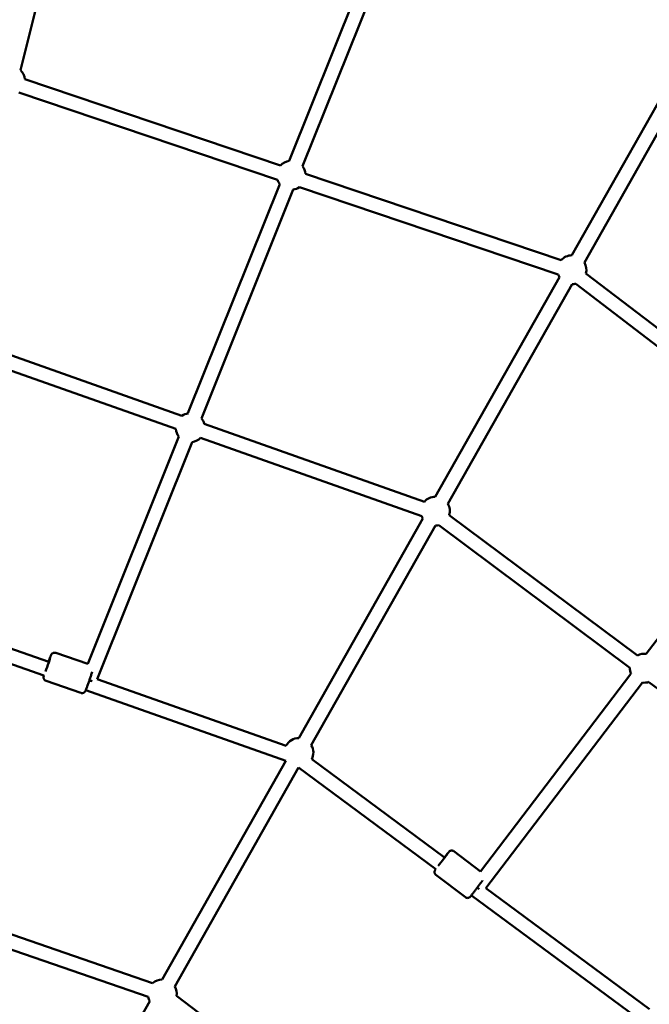
# Model space of a CAD drawing. Units: millimetres. Extents: x -15479 to 46221, y 101441 to 128002.
# Drawn here: x 1060 to 1930, y 116182 to 117541 of the extents above; entities that cross this region are included whole.
import ezdxf

# ---------------------------------------------------------------- set-up
doc = ezdxf.new("R2010")
doc.units = ezdxf.units.MM
doc.layers.add('MD_Visible', color=7, linetype='Continuous', lineweight=50)

# ---------------------------------------------------------------- blocks, each defined once
blk = doc.blocks.new('CustomObjectsInViewport6_0')
at = {"layer": 'MD_Visible'}
for p, q in [((8162.4, 12841.6), (8080.1, 12511.3)), ((8451, 12386.1), (8577.8, 12702.7)), ((8469.6, 12378.7), (8596.2, 12695)), ((9012.8, 12558.9), (8841.3, 12255.7)), ((9030.2, 12549), (8858.7, 12245.9)), ((8086.1, 12498.7), (8439.1, 12379.7)), ((8077.5, 12480.5), (8434.9, 12360)), ((8473.7, 12368.1), (8826.7, 12249.1)), ((8311.3, 12037.5), (8438.1, 12354)), ((8330, 12030.2), (8456.7, 12346.5)), ((8465.1, 12349.9), (8822.6, 12229.3)), ((8824.3, 12225.6), (8652.8, 11922.4)), ((8860.9, 12230.8), (9159.5, 12002.3)), ((8841.7, 12215.7), (8670.2, 11912.6)), ((8846.8, 12216.5), (9148.4, 11985.6)), ((7992.1, 12144.2), (8302.9, 12034.1)), ((7992.6, 12122.8), (8294.5, 12015.9)), ((8333.6, 12023.2), (8637.8, 11915.4)), ((8172.8, 11691.5), (8298.5, 12005.5)), ((8186, 11670.6), (8317, 11997.9)), ((8328.7, 12003.7), (8634.2, 11895.5)), ((8944.1, 11705.3), (9149.9, 11976.7)), ((8672.2, 11897), (8932.2, 11703.2)), ((8635.7, 11892.3), (8464.2, 11589.1)), ((8657.6, 11883), (8921.6, 11686.2)), ((8653.1, 11882.4), (8481.6, 11579.3)), ((7904.8, 11769.8), (8119.2, 11694.2)), ((7895, 11752.1), (8112.4, 11675.4)), ((8128.6, 11706.8), (8172.8, 11691.5)), ((8128.6, 11706.8), (8172.8, 11691.5)), ((8128.6, 11706.8), (8172.8, 11691.5)), ((8128.6, 11706.8), (8172.8, 11691.5)), ((8115.2, 11668), (8163.4, 11651.4)), ((8115.2, 11668), (8163.4, 11651.4)), ((8115.2, 11668), (8163.4, 11651.4)), ((8115.2, 11668), (8163.4, 11651.4)), ((8186, 11670.6), (8446.8, 11578.6)), ((8715.3, 11404.9), (8923.1, 11677.8)), ((8722.8, 11381.8), (8939, 11665.6)), ((8947.9, 11666.5), (9209.7, 11471.4)), ((8170.1, 11655.1), (8446.4, 11557.6)), ((8446.4, 11557.6), (8275.7, 11255.8)), ((8482.1, 11559.8), (8665.7, 11424.1)), ((8464.1, 11548.3), (8293.1, 11246)), ((8464.1, 11548.3), (8653.6, 11408.1)), ((8678.5, 11432.7), (8715.3, 11404.9)), ((8678.5, 11432.7), (8715.3, 11404.9)), ((8678.5, 11432.7), (8715.3, 11404.9)), ((8678.5, 11432.7), (8715.3, 11404.9)), ((7814.1, 11405.6), (8262.5, 11250.7)), ((8653.7, 11400.1), (8694.4, 11369.3)), ((8653.7, 11400.1), (8694.4, 11369.3)), ((8653.7, 11400.1), (8694.4, 11369.3)), ((8653.7, 11400.1), (8694.4, 11369.3)), ((7803.9, 11387.9), (8256.3, 11231.7)), ((8722.8, 11381.8), (8948.8, 11214.7)), ((8702.6, 11371.9), (8938.4, 11197.5)), ((8295.6, 11233), (8677.5, 10943.9)), ((8258.6, 11225.7), (8087.1, 10922.5))]:
    blk.add_line(p, q, dxfattribs=at)
at = {"layer": 'MD_Visible', "extrusion": (0, 0, -1)}
for centre, start, end in [((-8066.2, 12497), 133.9909, 174.8558), ((-8066.2, 12497), 133.9909, 174.8558), ((-8066.2, 12497), 133.9909, 174.8558), ((-8066.2, 12497), 133.9909, 174.8558), ((-8453.8, 12366.3), 42.165, 81.8373), ((-8453.8, 12366.3), 42.165, 81.8373), ((-8453.8, 12366.3), 42.165, 81.8373), ((-8453.8, 12366.3), 42.165, 81.8373), ((-8453.8, 12366.3), 141.8183, 175.0966), ((-8453.8, 12366.3), 141.8183, 175.0966), ((-8453.8, 12366.3), 141.8183, 175.0966), ((-8453.8, 12366.3), 141.8183, 175.0966), ((-8453.8, 12366.3), 321.8278, 341.7105), ((-8453.8, 12366.3), 321.8278, 341.7105), ((-8453.8, 12366.3), 321.8278, 341.7105), ((-8453.8, 12366.3), 321.8278, 341.7105), ((-8453.8, 12366.3), 235.5511, 261.8278), ((-8453.8, 12366.3), 235.5511, 261.8278), ((-8453.8, 12366.3), 235.5511, 261.8278), ((-8453.8, 12366.3), 235.5511, 261.8278), ((-8841.5, 12235.7), 41.9246, 89.5128), ((-8841.5, 12235.7), 41.9246, 89.5128), ((-8841.5, 12235.7), 41.9246, 89.5128), ((-8841.5, 12235.7), 41.9246, 89.5128), ((-8841.5, 12235.7), 149.4807, 194.1675), ((-8841.5, 12235.7), 149.4807, 194.1675), ((-8841.5, 12235.7), 149.4807, 194.1675), ((-8841.5, 12235.7), 149.4807, 194.1675), ((-8841.5, 12235.7), 329.4968, 341.434), ((-8841.5, 12235.7), 329.4968, 341.434), ((-8841.5, 12235.7), 329.4968, 341.434), ((-8841.5, 12235.7), 329.4968, 341.434), ((-8841.5, 12235.7), 254.6636, 269.4968), ((-8841.5, 12235.7), 254.6636, 269.4968), ((-8841.5, 12235.7), 254.6636, 269.4968), ((-8841.5, 12235.7), 254.6636, 269.4968), ((-8314.4, 12017.7), 55.0498, 81.1952), ((-8314.4, 12017.7), 55.0498, 81.1952), ((-8314.4, 12017.7), 55.0498, 81.1952), ((-8314.4, 12017.7), 55.0498, 81.1952), ((-8314.4, 12017.7), 141.181, 164.0026), ((-8314.4, 12017.7), 141.181, 164.0026), ((-8314.4, 12017.7), 141.181, 164.0026), ((-8314.4, 12017.7), 141.181, 164.0026), ((-8314.4, 12017.7), 322.4695, 354.7558), ((-8314.4, 12017.7), 322.4695, 354.7558), ((-8314.4, 12017.7), 322.4695, 354.7558), ((-8314.4, 12017.7), 322.4695, 354.7558), ((-8314.4, 12017.7), 224.2383, 262.4654), ((-8314.4, 12017.7), 224.2383, 262.4654), ((-8314.4, 12017.7), 224.2383, 262.4654), ((-8314.4, 12017.7), 224.2383, 262.4654), ((-8652.9, 11902.4), 40.6199, 89.5128), ((-8652.9, 11902.4), 40.6199, 89.5128), ((-8652.9, 11902.4), 40.6199, 89.5128), ((-8652.9, 11902.4), 40.6199, 89.5128), ((-8652.9, 11902.4), 149.4807, 195.6604), ((-8652.9, 11902.4), 149.4807, 195.6604), ((-8652.9, 11902.4), 149.4807, 195.6604), ((-8652.9, 11902.4), 149.4807, 195.6604), ((-8652.9, 11902.4), 329.4968, 339.7294), ((-8652.9, 11902.4), 329.4968, 339.7294), ((-8652.9, 11902.4), 329.4968, 339.7294), ((-8652.9, 11902.4), 329.4968, 339.7294), ((-8652.9, 11902.4), 256.5644, 269.4968), ((-8652.9, 11902.4), 256.5644, 269.4968), ((-8652.9, 11902.4), 256.5644, 269.4968), ((-8652.9, 11902.4), 256.5644, 269.4968), ((-8941.6, 11685.5), 62.1434, 97.1996), ((-8941.6, 11685.5), 62.1434, 97.1996), ((-8941.6, 11685.5), 62.1434, 97.1996), ((-8941.6, 11685.5), 62.1434, 97.1996), ((-8941.6, 11685.5), 337.2998, 1.9228), ((-8941.6, 11685.5), 337.2998, 1.9228), ((-8941.6, 11685.5), 337.2998, 1.9228), ((-8941.6, 11685.5), 337.2998, 1.9228), ((-8941.6, 11685.5), 251.4867, 277.2998), ((-8941.6, 11685.5), 251.4867, 277.2998), ((-8941.6, 11685.5), 251.4867, 277.2998), ((-8941.6, 11685.5), 251.4867, 277.2998), ((-8464.4, 11569.1), 28.4014, 89.5128), ((-8464.4, 11569.1), 28.4014, 89.5128), ((-8464.4, 11569.1), 28.4014, 89.5128), ((-8464.4, 11569.1), 28.4014, 89.5128), ((-8464.4, 11569.1), 149.4807, 207.6788), ((-8464.4, 11569.1), 149.4807, 207.6788), ((-8464.4, 11569.1), 149.4807, 207.6788), ((-8464.4, 11569.1), 149.4807, 207.6788), ((-8275.8, 11235.8), 48.1209, 89.5128), ((-8275.8, 11235.8), 48.1209, 89.5128), ((-8275.8, 11235.8), 48.1209, 89.5128), ((-8275.8, 11235.8), 48.1209, 89.5128), ((-8275.8, 11235.8), 149.4807, 188.0664), ((-8275.8, 11235.8), 149.4807, 188.0664), ((-8275.8, 11235.8), 149.4807, 188.0664), ((-8275.8, 11235.8), 149.4807, 188.0664), ((-8275.8, 11235.8), 329.4968, 348.1121), ((-8275.8, 11235.8), 329.4968, 348.1121), ((-8275.8, 11235.8), 329.4968, 348.1121), ((-8275.8, 11235.8), 329.4968, 348.1121)]:
    blk.add_arc(centre, 20, start, end, dxfattribs=at)
for centre, major_axis, ratio, start_param, end_param in [((8117.1, 11689), (4.1, 11.8), 0.022005, 5.174076, 8.595178), ((8117.1, 11689), (4.1, 11.8), 0.022005, 5.174076, 8.595178), ((8117.1, 11689), (4.1, 11.8), 0.022005, 5.174076, 8.595178), ((8117.1, 11689), (4.1, 11.8), 0.022005, 5.174076, 8.595178), ((8174.6, 11669.2), (-9.28, 3.72), 0.013833, 1.625527, 2.074423), ((8662.1, 11419.4), (7.55, 9.97), 0.000321, 5.199088, 8.622045), ((8662.1, 11419.4), (7.55, 9.97), 0.000321, 5.199088, 8.622045), ((8662.1, 11419.4), (7.55, 9.97), 0.000321, 5.199088, 8.622045), ((8662.1, 11419.4), (7.55, 9.97), 0.000321, 5.199088, 8.622045), ((8710.8, 11382.5), (-7.95, 6.06), 0.017864, 1.563862, 1.919872)]:
    blk.add_ellipse(centre, major_axis=major_axis, ratio=ratio, start_param=start_param, end_param=end_param, dxfattribs=at)
at = {"layer": 'MD_Visible'}
for points, knots in [([(8128.6, 11706.8), (8128.1, 11706.9), (8127.5, 11707), (8126.5, 11707), (8126, 11707), (8125.1, 11706.7), (8124.7, 11706.5), (8124, 11706.1), (8123.7, 11705.9), (8123.2, 11705.5), (8123.1, 11705.3), (8122.8, 11704.9), (8122.8, 11704.8), (8122.6, 11704.6), (8122.5, 11704.5), (8122.4, 11704.2), (8122.3, 11704.1), (8122.2, 11703.8), (8122.1, 11703.6), (8121.9, 11703.2), (8121.9, 11703), (8121.7, 11702.6), (8121.6, 11702.4), (8121.4, 11701.9), (8121.3, 11701.6), (8120.8, 11700.3), (8120.4, 11699.1), (8119.5, 11696.7), (8119.1, 11695.6), (8118.7, 11694.4)], [3.157611, 3.157611, 3.157611, 3.157611, 3.164669, 3.164669, 3.172447, 3.172447, 3.18265, 3.18265, 3.198095, 3.198095, 3.22066, 3.22066, 3.246407, 3.246407, 3.281327, 3.281327, 3.351344, 3.351344, 3.451215, 3.451215, 3.553545, 3.553545, 3.656911, 3.656911, 3.759325, 3.759325, 4.101322, 4.101322, 4.36382, 4.36382, 4.36382, 4.36382]), ([(8128.6, 11706.8), (8128.1, 11706.9), (8127.5, 11707), (8126.5, 11707), (8126, 11707), (8125.1, 11706.7), (8124.7, 11706.5), (8124, 11706.1), (8123.7, 11705.9), (8123.2, 11705.5), (8123.1, 11705.3), (8122.8, 11704.9), (8122.8, 11704.8), (8122.6, 11704.6), (8122.5, 11704.5), (8122.4, 11704.2), (8122.3, 11704.1), (8122.2, 11703.8), (8122.1, 11703.6), (8121.9, 11703.2), (8121.9, 11703), (8121.7, 11702.6), (8121.6, 11702.4), (8121.4, 11701.9), (8121.3, 11701.6), (8120.8, 11700.3), (8120.4, 11699.1), (8119.5, 11696.7), (8119.1, 11695.6), (8118.7, 11694.4)], [3.157611, 3.157611, 3.157611, 3.157611, 3.164669, 3.164669, 3.172447, 3.172447, 3.18265, 3.18265, 3.198095, 3.198095, 3.22066, 3.22066, 3.246407, 3.246407, 3.281327, 3.281327, 3.351344, 3.351344, 3.451215, 3.451215, 3.553545, 3.553545, 3.656911, 3.656911, 3.759325, 3.759325, 4.101322, 4.101322, 4.36382, 4.36382, 4.36382, 4.36382]), ([(8128.6, 11706.8), (8128.1, 11706.9), (8127.5, 11707), (8126.5, 11707), (8126, 11707), (8125.1, 11706.7), (8124.7, 11706.5), (8124, 11706.1), (8123.7, 11705.9), (8123.2, 11705.5), (8123.1, 11705.3), (8122.8, 11704.9), (8122.8, 11704.8), (8122.6, 11704.6), (8122.5, 11704.5), (8122.4, 11704.2), (8122.3, 11704.1), (8122.2, 11703.8), (8122.1, 11703.6), (8121.9, 11703.2), (8121.9, 11703), (8121.7, 11702.6), (8121.6, 11702.4), (8121.4, 11701.9), (8121.3, 11701.6), (8120.8, 11700.3), (8120.4, 11699.1), (8119.5, 11696.7), (8119.1, 11695.6), (8118.7, 11694.4)], [3.157611, 3.157611, 3.157611, 3.157611, 3.164669, 3.164669, 3.172447, 3.172447, 3.18265, 3.18265, 3.198095, 3.198095, 3.22066, 3.22066, 3.246407, 3.246407, 3.281327, 3.281327, 3.351344, 3.351344, 3.451215, 3.451215, 3.553545, 3.553545, 3.656911, 3.656911, 3.759325, 3.759325, 4.101322, 4.101322, 4.36382, 4.36382, 4.36382, 4.36382]), ([(8128.6, 11706.8), (8128.1, 11706.9), (8127.5, 11707), (8126.5, 11707), (8126, 11707), (8125.1, 11706.7), (8124.7, 11706.5), (8124, 11706.1), (8123.7, 11705.9), (8123.2, 11705.5), (8123.1, 11705.3), (8122.8, 11704.9), (8122.8, 11704.8), (8122.6, 11704.6), (8122.5, 11704.5), (8122.4, 11704.2), (8122.3, 11704.1), (8122.2, 11703.8), (8122.1, 11703.6), (8121.9, 11703.2), (8121.9, 11703), (8121.7, 11702.6), (8121.6, 11702.4), (8121.4, 11701.9), (8121.3, 11701.6), (8120.8, 11700.3), (8120.4, 11699.1), (8119.5, 11696.7), (8119.1, 11695.6), (8118.7, 11694.4)], [3.157611, 3.157611, 3.157611, 3.157611, 3.164669, 3.164669, 3.172447, 3.172447, 3.18265, 3.18265, 3.198095, 3.198095, 3.22066, 3.22066, 3.246407, 3.246407, 3.281327, 3.281327, 3.351344, 3.351344, 3.451215, 3.451215, 3.553545, 3.553545, 3.656911, 3.656911, 3.759325, 3.759325, 4.101322, 4.101322, 4.36382, 4.36382, 4.36382, 4.36382]), ([(8179, 11680.6), (8178.7, 11679.7), (8178.4, 11678.8), (8177.6, 11676.4), (8177.1, 11674.9), (8176.1, 11671.9), (8175.6, 11670.3), (8174.5, 11667.1), (8173.9, 11665.5), (8172.9, 11662.5), (8172.3, 11661.1), (8171.4, 11658.6), (8171, 11657.5), (8170.3, 11655.7), (8170, 11655), (8169.7, 11654.2), (8169.6, 11654), (8169.4, 11653.6), (8169.3, 11653.5), (8169.1, 11653.3), (8169, 11653.1), (8168.6, 11652.6), (8168.3, 11652.3), (8167.5, 11651.8), (8167.3, 11651.6), (8166.7, 11651.4), (8166.4, 11651.3), (8165.6, 11651.1), (8164.9, 11651), (8163.9, 11651.2), (8163.7, 11651.3), (8163.4, 11651.4)], [3.804024, 3.804024, 3.804024, 3.804024, 4.069286, 4.069286, 4.395069, 4.395069, 4.717908, 4.717908, 5.040181, 5.040181, 5.363213, 5.363213, 5.689732, 5.689732, 6.034779, 6.034779, 6.150973, 6.150973, 6.180713, 6.180713, 6.214329, 6.214329, 6.238803, 6.238803, 6.247476, 6.247476, 6.253718, 6.253718, 6.263369, 6.263369, 6.267167, 6.267167, 6.267167, 6.267167]), ([(8179, 11680.6), (8178.7, 11679.7), (8178.4, 11678.8), (8177.6, 11676.4), (8177.1, 11674.9), (8176.1, 11671.9), (8175.6, 11670.3), (8174.5, 11667.1), (8173.9, 11665.5), (8172.9, 11662.5), (8172.3, 11661.1), (8171.4, 11658.6), (8171, 11657.5), (8170.3, 11655.7), (8170, 11655), (8169.7, 11654.2), (8169.6, 11654), (8169.4, 11653.6), (8169.3, 11653.5), (8169.1, 11653.3), (8169, 11653.1), (8168.6, 11652.6), (8168.3, 11652.3), (8167.5, 11651.8), (8167.3, 11651.6), (8166.7, 11651.4), (8166.4, 11651.3), (8165.6, 11651.1), (8164.9, 11651), (8163.9, 11651.2), (8163.7, 11651.3), (8163.4, 11651.4)], [3.804024, 3.804024, 3.804024, 3.804024, 4.069286, 4.069286, 4.395069, 4.395069, 4.717908, 4.717908, 5.040181, 5.040181, 5.363213, 5.363213, 5.689732, 5.689732, 6.034779, 6.034779, 6.150973, 6.150973, 6.180713, 6.180713, 6.214329, 6.214329, 6.238803, 6.238803, 6.247476, 6.247476, 6.253718, 6.253718, 6.263369, 6.263369, 6.267167, 6.267167, 6.267167, 6.267167]), ([(8179, 11680.6), (8178.7, 11679.7), (8178.4, 11678.8), (8177.6, 11676.4), (8177.1, 11674.9), (8176.1, 11671.9), (8175.6, 11670.3), (8174.5, 11667.1), (8173.9, 11665.5), (8172.9, 11662.5), (8172.3, 11661.1), (8171.4, 11658.6), (8171, 11657.5), (8170.3, 11655.7), (8170, 11655), (8169.7, 11654.2), (8169.6, 11654), (8169.4, 11653.6), (8169.3, 11653.5), (8169.1, 11653.3), (8169, 11653.1), (8168.6, 11652.6), (8168.3, 11652.3), (8167.5, 11651.8), (8167.3, 11651.6), (8166.7, 11651.4), (8166.4, 11651.3), (8165.6, 11651.1), (8164.9, 11651), (8163.9, 11651.2), (8163.7, 11651.3), (8163.4, 11651.4)], [3.804024, 3.804024, 3.804024, 3.804024, 4.069286, 4.069286, 4.395069, 4.395069, 4.717908, 4.717908, 5.040181, 5.040181, 5.363213, 5.363213, 5.689732, 5.689732, 6.034779, 6.034779, 6.150973, 6.150973, 6.180713, 6.180713, 6.214329, 6.214329, 6.238803, 6.238803, 6.247476, 6.247476, 6.253718, 6.253718, 6.263369, 6.263369, 6.267167, 6.267167, 6.267167, 6.267167]), ([(8179, 11680.6), (8178.7, 11679.7), (8178.4, 11678.8), (8177.6, 11676.4), (8177.1, 11674.9), (8176.1, 11671.9), (8175.6, 11670.3), (8174.5, 11667.1), (8173.9, 11665.5), (8172.9, 11662.5), (8172.3, 11661.1), (8171.4, 11658.6), (8171, 11657.5), (8170.3, 11655.7), (8170, 11655), (8169.7, 11654.2), (8169.6, 11654), (8169.4, 11653.6), (8169.3, 11653.5), (8169.1, 11653.3), (8169, 11653.1), (8168.6, 11652.6), (8168.3, 11652.3), (8167.5, 11651.8), (8167.3, 11651.6), (8166.7, 11651.4), (8166.4, 11651.3), (8165.6, 11651.1), (8164.9, 11651), (8163.9, 11651.2), (8163.7, 11651.3), (8163.4, 11651.4)], [3.804024, 3.804024, 3.804024, 3.804024, 4.069286, 4.069286, 4.395069, 4.395069, 4.717908, 4.717908, 5.040181, 5.040181, 5.363213, 5.363213, 5.689732, 5.689732, 6.034779, 6.034779, 6.150973, 6.150973, 6.180713, 6.180713, 6.214329, 6.214329, 6.238803, 6.238803, 6.247476, 6.247476, 6.253718, 6.253718, 6.263369, 6.263369, 6.267167, 6.267167, 6.267167, 6.267167]), ([(8112.3, 11675.4), (8112.2, 11675), (8112.1, 11674.7), (8112, 11674.1), (8111.9, 11673.9), (8111.9, 11673.5), (8111.8, 11673.4), (8111.8, 11673), (8111.8, 11672.8), (8111.8, 11672.2), (8111.8, 11671.8), (8112.2, 11670.9), (8112.3, 11670.6), (8112.6, 11670.1), (8112.7, 11669.8), (8113.3, 11669.1), (8113.8, 11668.7), (8114.6, 11668.2), (8114.9, 11668.1), (8115.2, 11668)], [5.884095, 5.884095, 5.884095, 5.884095, 6.0668152, 6.0668152, 6.1830093, 6.1830093, 6.2127491, 6.2127491, 6.2463647, 6.2463647, 6.2708393, 6.2708393, 6.2795117, 6.2795117, 6.2857537, 6.2857537, 6.2954049, 6.2954049, 6.2992033, 6.2992033, 6.2992033, 6.2992033]), ([(8112.3, 11675.4), (8112.2, 11675), (8112.1, 11674.7), (8112, 11674.1), (8111.9, 11673.9), (8111.9, 11673.5), (8111.8, 11673.4), (8111.8, 11673), (8111.8, 11672.8), (8111.8, 11672.2), (8111.8, 11671.8), (8112.2, 11670.9), (8112.3, 11670.6), (8112.6, 11670.1), (8112.7, 11669.8), (8113.3, 11669.1), (8113.8, 11668.7), (8114.6, 11668.2), (8114.9, 11668.1), (8115.2, 11668)], [5.884095, 5.884095, 5.884095, 5.884095, 6.0668152, 6.0668152, 6.1830093, 6.1830093, 6.2127491, 6.2127491, 6.2463647, 6.2463647, 6.2708393, 6.2708393, 6.2795117, 6.2795117, 6.2857537, 6.2857537, 6.2954049, 6.2954049, 6.2992033, 6.2992033, 6.2992033, 6.2992033]), ([(8112.3, 11675.4), (8112.2, 11675), (8112.1, 11674.7), (8112, 11674.1), (8111.9, 11673.9), (8111.9, 11673.5), (8111.8, 11673.4), (8111.8, 11673), (8111.8, 11672.8), (8111.8, 11672.2), (8111.8, 11671.8), (8112.2, 11670.9), (8112.3, 11670.6), (8112.6, 11670.1), (8112.7, 11669.8), (8113.3, 11669.1), (8113.8, 11668.7), (8114.6, 11668.2), (8114.9, 11668.1), (8115.2, 11668)], [5.884095, 5.884095, 5.884095, 5.884095, 6.0668152, 6.0668152, 6.1830093, 6.1830093, 6.2127491, 6.2127491, 6.2463647, 6.2463647, 6.2708393, 6.2708393, 6.2795117, 6.2795117, 6.2857537, 6.2857537, 6.2954049, 6.2954049, 6.2992033, 6.2992033, 6.2992033, 6.2992033]), ([(8112.3, 11675.4), (8112.2, 11675), (8112.1, 11674.7), (8112, 11674.1), (8111.9, 11673.9), (8111.9, 11673.5), (8111.8, 11673.4), (8111.8, 11673), (8111.8, 11672.8), (8111.8, 11672.2), (8111.8, 11671.8), (8112.2, 11670.9), (8112.3, 11670.6), (8112.6, 11670.1), (8112.7, 11669.8), (8113.3, 11669.1), (8113.8, 11668.7), (8114.6, 11668.2), (8114.9, 11668.1), (8115.2, 11668)], [5.884095, 5.884095, 5.884095, 5.884095, 6.0668152, 6.0668152, 6.1830093, 6.1830093, 6.2127491, 6.2127491, 6.2463647, 6.2463647, 6.2708393, 6.2708393, 6.2795117, 6.2795117, 6.2857537, 6.2857537, 6.2954049, 6.2954049, 6.2992033, 6.2992033, 6.2992033, 6.2992033]), ([(8665.6, 11424.1), (8665.7, 11424.2), (8665.8, 11424.2), (8666.7, 11425.5), (8667.6, 11426.7), (8669.1, 11428.6), (8669.7, 11429.5), (8670.7, 11430.8), (8671.1, 11431.3), (8671.4, 11431.7), (8671.4, 11431.7), (8671.5, 11431.8), (8671.5, 11431.8), (8671.5, 11431.8), (8671.5, 11431.8), (8671.5, 11431.8), (8671.5, 11431.8), (8671.6, 11431.9), (8671.6, 11431.9), (8671.6, 11431.9), (8671.6, 11431.9), (8671.6, 11432), (8671.6, 11432), (8671.7, 11432), (8671.7, 11432.1), (8671.8, 11432.2), (8671.9, 11432.2), (8672.1, 11432.5), (8672.3, 11432.6), (8672.9, 11433.1), (8673.4, 11433.3), (8674.4, 11433.7), (8674.9, 11433.7), (8676, 11433.8), (8676.5, 11433.7), (8677.5, 11433.3), (8678, 11433.1), (8678.5, 11432.7)], [3.77917, 3.77917, 3.77917, 3.77917, 3.812015, 3.812015, 4.306014, 4.306014, 4.800074, 4.800074, 5.294374, 5.294374, 5.540522, 5.540522, 5.569657, 5.569657, 5.580594, 5.580594, 5.58743, 5.58743, 5.594066, 5.594066, 5.602486, 5.602486, 5.610537, 5.610537, 5.6231, 5.6231, 5.650717, 5.650717, 5.727663, 5.727663, 5.878243, 5.878243, 6.037723, 6.037723, 6.197034, 6.197034, 6.364577, 6.364577, 6.364577, 6.364577]), ([(8665.6, 11424.1), (8665.7, 11424.2), (8665.8, 11424.2), (8666.7, 11425.5), (8667.6, 11426.7), (8669.1, 11428.6), (8669.7, 11429.5), (8670.7, 11430.8), (8671.1, 11431.3), (8671.4, 11431.7), (8671.4, 11431.7), (8671.5, 11431.8), (8671.5, 11431.8), (8671.5, 11431.8), (8671.5, 11431.8), (8671.5, 11431.8), (8671.5, 11431.8), (8671.6, 11431.9), (8671.6, 11431.9), (8671.6, 11431.9), (8671.6, 11431.9), (8671.6, 11432), (8671.6, 11432), (8671.7, 11432), (8671.7, 11432.1), (8671.8, 11432.2), (8671.9, 11432.2), (8672.1, 11432.5), (8672.3, 11432.6), (8672.9, 11433.1), (8673.4, 11433.3), (8674.4, 11433.7), (8674.9, 11433.7), (8676, 11433.8), (8676.5, 11433.7), (8677.5, 11433.3), (8678, 11433.1), (8678.5, 11432.7)], [3.77917, 3.77917, 3.77917, 3.77917, 3.812015, 3.812015, 4.306014, 4.306014, 4.800074, 4.800074, 5.294374, 5.294374, 5.540522, 5.540522, 5.569657, 5.569657, 5.580594, 5.580594, 5.58743, 5.58743, 5.594066, 5.594066, 5.602486, 5.602486, 5.610537, 5.610537, 5.6231, 5.6231, 5.650717, 5.650717, 5.727663, 5.727663, 5.878243, 5.878243, 6.037723, 6.037723, 6.197034, 6.197034, 6.364577, 6.364577, 6.364577, 6.364577]), ([(8665.6, 11424.1), (8665.7, 11424.2), (8665.8, 11424.2), (8666.7, 11425.5), (8667.6, 11426.7), (8669.1, 11428.6), (8669.7, 11429.5), (8670.7, 11430.8), (8671.1, 11431.3), (8671.4, 11431.7), (8671.4, 11431.7), (8671.5, 11431.8), (8671.5, 11431.8), (8671.5, 11431.8), (8671.5, 11431.8), (8671.5, 11431.8), (8671.5, 11431.8), (8671.6, 11431.9), (8671.6, 11431.9), (8671.6, 11431.9), (8671.6, 11431.9), (8671.6, 11432), (8671.6, 11432), (8671.7, 11432), (8671.7, 11432.1), (8671.8, 11432.2), (8671.9, 11432.2), (8672.1, 11432.5), (8672.3, 11432.6), (8672.9, 11433.1), (8673.4, 11433.3), (8674.4, 11433.7), (8674.9, 11433.7), (8676, 11433.8), (8676.5, 11433.7), (8677.5, 11433.3), (8678, 11433.1), (8678.5, 11432.7)], [3.77917, 3.77917, 3.77917, 3.77917, 3.812015, 3.812015, 4.306014, 4.306014, 4.800074, 4.800074, 5.294374, 5.294374, 5.540522, 5.540522, 5.569657, 5.569657, 5.580594, 5.580594, 5.58743, 5.58743, 5.594066, 5.594066, 5.602486, 5.602486, 5.610537, 5.610537, 5.6231, 5.6231, 5.650717, 5.650717, 5.727663, 5.727663, 5.878243, 5.878243, 6.037723, 6.037723, 6.197034, 6.197034, 6.364577, 6.364577, 6.364577, 6.364577]), ([(8665.6, 11424.1), (8665.7, 11424.2), (8665.8, 11424.2), (8666.7, 11425.5), (8667.6, 11426.7), (8669.1, 11428.6), (8669.7, 11429.5), (8670.7, 11430.8), (8671.1, 11431.3), (8671.4, 11431.7), (8671.4, 11431.7), (8671.5, 11431.8), (8671.5, 11431.8), (8671.5, 11431.8), (8671.5, 11431.8), (8671.5, 11431.8), (8671.5, 11431.8), (8671.6, 11431.9), (8671.6, 11431.9), (8671.6, 11431.9), (8671.6, 11431.9), (8671.6, 11432), (8671.6, 11432), (8671.7, 11432), (8671.7, 11432.1), (8671.8, 11432.2), (8671.9, 11432.2), (8672.1, 11432.5), (8672.3, 11432.6), (8672.9, 11433.1), (8673.4, 11433.3), (8674.4, 11433.7), (8674.9, 11433.7), (8676, 11433.8), (8676.5, 11433.7), (8677.5, 11433.3), (8678, 11433.1), (8678.5, 11432.7)], [3.77917, 3.77917, 3.77917, 3.77917, 3.812015, 3.812015, 4.306014, 4.306014, 4.800074, 4.800074, 5.294374, 5.294374, 5.540522, 5.540522, 5.569657, 5.569657, 5.580594, 5.580594, 5.58743, 5.58743, 5.594066, 5.594066, 5.602486, 5.602486, 5.610537, 5.610537, 5.6231, 5.6231, 5.650717, 5.650717, 5.727663, 5.727663, 5.878243, 5.878243, 6.037723, 6.037723, 6.197034, 6.197034, 6.364577, 6.364577, 6.364577, 6.364577]), ([(8653.7, 11400.1), (8653.3, 11400.4), (8652.9, 11400.8), (8652.3, 11401.7), (8652.1, 11402.2), (8651.8, 11403.2), (8651.7, 11403.7), (8651.8, 11404.8), (8651.9, 11405.3), (8652.2, 11406.1), (8652.3, 11406.3), (8652.5, 11406.6), (8652.5, 11406.7), (8652.6, 11406.9), (8652.6, 11406.9), (8652.7, 11406.9), (8652.7, 11406.9), (8652.7, 11406.9), (8652.7, 11407), (8652.7, 11407), (8652.7, 11407), (8652.7, 11407), (8652.7, 11407), (8652.7, 11407), (8652.8, 11407), (8652.8, 11407.1), (8652.8, 11407.1), (8652.9, 11407.3), (8653.1, 11407.5), (8653.4, 11408), (8653.5, 11408), (8653.6, 11408.1)], [0, 0, 0, 0, 0.162146, 0.162146, 0.321363, 0.321363, 0.480685, 0.480685, 0.640002, 0.640002, 0.718826, 0.718826, 0.755173, 0.755173, 0.764773, 0.764773, 0.770168, 0.770168, 0.778274, 0.778274, 0.786782, 0.786782, 0.802331, 0.802331, 0.842452, 0.842452, 0.962745, 0.962745, 1.325899, 1.325899, 1.406716, 1.406716, 1.406716, 1.406716]), ([(8653.7, 11400.1), (8653.3, 11400.4), (8652.9, 11400.8), (8652.3, 11401.7), (8652.1, 11402.2), (8651.8, 11403.2), (8651.7, 11403.7), (8651.8, 11404.8), (8651.9, 11405.3), (8652.2, 11406.1), (8652.3, 11406.3), (8652.5, 11406.6), (8652.5, 11406.7), (8652.6, 11406.9), (8652.6, 11406.9), (8652.7, 11406.9), (8652.7, 11406.9), (8652.7, 11406.9), (8652.7, 11407), (8652.7, 11407), (8652.7, 11407), (8652.7, 11407), (8652.7, 11407), (8652.7, 11407), (8652.8, 11407), (8652.8, 11407.1), (8652.8, 11407.1), (8652.9, 11407.3), (8653.1, 11407.5), (8653.4, 11408), (8653.5, 11408), (8653.6, 11408.1)], [0, 0, 0, 0, 0.162146, 0.162146, 0.321363, 0.321363, 0.480685, 0.480685, 0.640002, 0.640002, 0.718826, 0.718826, 0.755173, 0.755173, 0.764773, 0.764773, 0.770168, 0.770168, 0.778274, 0.778274, 0.786782, 0.786782, 0.802331, 0.802331, 0.842452, 0.842452, 0.962745, 0.962745, 1.325899, 1.325899, 1.406716, 1.406716, 1.406716, 1.406716]), ([(8653.7, 11400.1), (8653.3, 11400.4), (8652.9, 11400.8), (8652.3, 11401.7), (8652.1, 11402.2), (8651.8, 11403.2), (8651.7, 11403.7), (8651.8, 11404.8), (8651.9, 11405.3), (8652.2, 11406.1), (8652.3, 11406.3), (8652.5, 11406.6), (8652.5, 11406.7), (8652.6, 11406.9), (8652.6, 11406.9), (8652.7, 11406.9), (8652.7, 11406.9), (8652.7, 11406.9), (8652.7, 11407), (8652.7, 11407), (8652.7, 11407), (8652.7, 11407), (8652.7, 11407), (8652.7, 11407), (8652.8, 11407), (8652.8, 11407.1), (8652.8, 11407.1), (8652.9, 11407.3), (8653.1, 11407.5), (8653.4, 11408), (8653.5, 11408), (8653.6, 11408.1)], [0, 0, 0, 0, 0.162146, 0.162146, 0.321363, 0.321363, 0.480685, 0.480685, 0.640002, 0.640002, 0.718826, 0.718826, 0.755173, 0.755173, 0.764773, 0.764773, 0.770168, 0.770168, 0.778274, 0.778274, 0.786782, 0.786782, 0.802331, 0.802331, 0.842452, 0.842452, 0.962745, 0.962745, 1.325899, 1.325899, 1.406716, 1.406716, 1.406716, 1.406716]), ([(8653.7, 11400.1), (8653.3, 11400.4), (8652.9, 11400.8), (8652.3, 11401.7), (8652.1, 11402.2), (8651.8, 11403.2), (8651.7, 11403.7), (8651.8, 11404.8), (8651.9, 11405.3), (8652.2, 11406.1), (8652.3, 11406.3), (8652.5, 11406.6), (8652.5, 11406.7), (8652.6, 11406.9), (8652.6, 11406.9), (8652.7, 11406.9), (8652.7, 11406.9), (8652.7, 11406.9), (8652.7, 11407), (8652.7, 11407), (8652.7, 11407), (8652.7, 11407), (8652.7, 11407), (8652.7, 11407), (8652.8, 11407), (8652.8, 11407.1), (8652.8, 11407.1), (8652.9, 11407.3), (8653.1, 11407.5), (8653.4, 11408), (8653.5, 11408), (8653.6, 11408.1)], [0, 0, 0, 0, 0.162146, 0.162146, 0.321363, 0.321363, 0.480685, 0.480685, 0.640002, 0.640002, 0.718826, 0.718826, 0.755173, 0.755173, 0.764773, 0.764773, 0.770168, 0.770168, 0.778274, 0.778274, 0.786782, 0.786782, 0.802331, 0.802331, 0.842452, 0.842452, 0.962745, 0.962745, 1.325899, 1.325899, 1.406716, 1.406716, 1.406716, 1.406716]), ([(8718, 11392.2), (8718, 11392.1), (8718, 11392.1), (8717.3, 11391.2), (8716.5, 11390.2), (8714.8, 11388), (8713.9, 11386.7), (8711.9, 11384.2), (8710.9, 11382.8), (8708.9, 11380.2), (8708, 11378.9), (8706.1, 11376.5), (8705.3, 11375.3), (8703.8, 11373.4), (8703.1, 11372.5), (8702.1, 11371.2), (8701.8, 11370.7), (8701.5, 11370.3), (8701.4, 11370.3), (8701.4, 11370.2), (8701.4, 11370.2), (8701.4, 11370.2), (8701.4, 11370.2), (8701.3, 11370.2), (8701.3, 11370.2), (8701.3, 11370.1), (8701.3, 11370.1), (8701.3, 11370.1), (8701.3, 11370.1), (8701.2, 11370), (8701.2, 11370), (8701.2, 11370), (8701.2, 11369.9), (8701.1, 11369.8), (8701, 11369.8), (8700.8, 11369.5), (8700.6, 11369.4), (8700, 11368.9), (8699.5, 11368.7), (8698.5, 11368.3), (8698, 11368.3), (8696.9, 11368.2), (8696.4, 11368.3), (8695.3, 11368.7), (8694.8, 11368.9), (8694.4, 11369.3)], [1.812186, 1.812186, 1.812186, 1.812186, 1.835568, 1.835568, 2.329876, 2.329876, 2.824009, 2.824009, 3.318025, 3.318025, 3.812015, 3.812015, 4.306014, 4.306014, 4.800074, 4.800074, 5.294374, 5.294374, 5.540522, 5.540522, 5.569657, 5.569657, 5.580594, 5.580594, 5.58743, 5.58743, 5.594066, 5.594066, 5.602486, 5.602486, 5.610537, 5.610537, 5.6231, 5.6231, 5.650717, 5.650717, 5.727663, 5.727663, 5.878243, 5.878243, 6.037723, 6.037723, 6.197034, 6.197034, 6.364577, 6.364577, 6.364577, 6.364577]), ([(8718, 11392.2), (8718, 11392.1), (8718, 11392.1), (8717.3, 11391.2), (8716.5, 11390.2), (8714.8, 11388), (8713.9, 11386.7), (8711.9, 11384.2), (8710.9, 11382.8), (8708.9, 11380.2), (8708, 11378.9), (8706.1, 11376.5), (8705.3, 11375.3), (8703.8, 11373.4), (8703.1, 11372.5), (8702.1, 11371.2), (8701.8, 11370.7), (8701.5, 11370.3), (8701.4, 11370.3), (8701.4, 11370.2), (8701.4, 11370.2), (8701.4, 11370.2), (8701.4, 11370.2), (8701.3, 11370.2), (8701.3, 11370.2), (8701.3, 11370.1), (8701.3, 11370.1), (8701.3, 11370.1), (8701.3, 11370.1), (8701.2, 11370), (8701.2, 11370), (8701.2, 11370), (8701.2, 11369.9), (8701.1, 11369.8), (8701, 11369.8), (8700.8, 11369.5), (8700.6, 11369.4), (8700, 11368.9), (8699.5, 11368.7), (8698.5, 11368.3), (8698, 11368.3), (8696.9, 11368.2), (8696.4, 11368.3), (8695.3, 11368.7), (8694.8, 11368.9), (8694.4, 11369.3)], [1.812186, 1.812186, 1.812186, 1.812186, 1.835568, 1.835568, 2.329876, 2.329876, 2.824009, 2.824009, 3.318025, 3.318025, 3.812015, 3.812015, 4.306014, 4.306014, 4.800074, 4.800074, 5.294374, 5.294374, 5.540522, 5.540522, 5.569657, 5.569657, 5.580594, 5.580594, 5.58743, 5.58743, 5.594066, 5.594066, 5.602486, 5.602486, 5.610537, 5.610537, 5.6231, 5.6231, 5.650717, 5.650717, 5.727663, 5.727663, 5.878243, 5.878243, 6.037723, 6.037723, 6.197034, 6.197034, 6.364577, 6.364577, 6.364577, 6.364577]), ([(8718, 11392.2), (8718, 11392.1), (8718, 11392.1), (8717.3, 11391.2), (8716.5, 11390.2), (8714.8, 11388), (8713.9, 11386.7), (8711.9, 11384.2), (8710.9, 11382.8), (8708.9, 11380.2), (8708, 11378.9), (8706.1, 11376.5), (8705.3, 11375.3), (8703.8, 11373.4), (8703.1, 11372.5), (8702.1, 11371.2), (8701.8, 11370.7), (8701.5, 11370.3), (8701.4, 11370.3), (8701.4, 11370.2), (8701.4, 11370.2), (8701.4, 11370.2), (8701.4, 11370.2), (8701.3, 11370.2), (8701.3, 11370.2), (8701.3, 11370.1), (8701.3, 11370.1), (8701.3, 11370.1), (8701.3, 11370.1), (8701.2, 11370), (8701.2, 11370), (8701.2, 11370), (8701.2, 11369.9), (8701.1, 11369.8), (8701, 11369.8), (8700.8, 11369.5), (8700.6, 11369.4), (8700, 11368.9), (8699.5, 11368.7), (8698.5, 11368.3), (8698, 11368.3), (8696.9, 11368.2), (8696.4, 11368.3), (8695.3, 11368.7), (8694.8, 11368.9), (8694.4, 11369.3)], [1.812186, 1.812186, 1.812186, 1.812186, 1.835568, 1.835568, 2.329876, 2.329876, 2.824009, 2.824009, 3.318025, 3.318025, 3.812015, 3.812015, 4.306014, 4.306014, 4.800074, 4.800074, 5.294374, 5.294374, 5.540522, 5.540522, 5.569657, 5.569657, 5.580594, 5.580594, 5.58743, 5.58743, 5.594066, 5.594066, 5.602486, 5.602486, 5.610537, 5.610537, 5.6231, 5.6231, 5.650717, 5.650717, 5.727663, 5.727663, 5.878243, 5.878243, 6.037723, 6.037723, 6.197034, 6.197034, 6.364577, 6.364577, 6.364577, 6.364577]), ([(8718, 11392.2), (8718, 11392.1), (8718, 11392.1), (8717.3, 11391.2), (8716.5, 11390.2), (8714.8, 11388), (8713.9, 11386.7), (8711.9, 11384.2), (8710.9, 11382.8), (8708.9, 11380.2), (8708, 11378.9), (8706.1, 11376.5), (8705.3, 11375.3), (8703.8, 11373.4), (8703.1, 11372.5), (8702.1, 11371.2), (8701.8, 11370.7), (8701.5, 11370.3), (8701.4, 11370.3), (8701.4, 11370.2), (8701.4, 11370.2), (8701.4, 11370.2), (8701.4, 11370.2), (8701.3, 11370.2), (8701.3, 11370.2), (8701.3, 11370.1), (8701.3, 11370.1), (8701.3, 11370.1), (8701.3, 11370.1), (8701.2, 11370), (8701.2, 11370), (8701.2, 11370), (8701.2, 11369.9), (8701.1, 11369.8), (8701, 11369.8), (8700.8, 11369.5), (8700.6, 11369.4), (8700, 11368.9), (8699.5, 11368.7), (8698.5, 11368.3), (8698, 11368.3), (8696.9, 11368.2), (8696.4, 11368.3), (8695.3, 11368.7), (8694.8, 11368.9), (8694.4, 11369.3)], [1.812186, 1.812186, 1.812186, 1.812186, 1.835568, 1.835568, 2.329876, 2.329876, 2.824009, 2.824009, 3.318025, 3.318025, 3.812015, 3.812015, 4.306014, 4.306014, 4.800074, 4.800074, 5.294374, 5.294374, 5.540522, 5.540522, 5.569657, 5.569657, 5.580594, 5.580594, 5.58743, 5.58743, 5.594066, 5.594066, 5.602486, 5.602486, 5.610537, 5.610537, 5.6231, 5.6231, 5.650717, 5.650717, 5.727663, 5.727663, 5.878243, 5.878243, 6.037723, 6.037723, 6.197034, 6.197034, 6.364577, 6.364577, 6.364577, 6.364577])]:
    blk.add_open_spline(points, degree=3, knots=knots, dxfattribs=at)

msp = doc.modelspace()

# ---------------------------------------------------------------- block references
at = {"layer": 'MD_Visible'}
msp.add_blockref('CustomObjectsInViewport6_0', (-7018.7, 104960.3), dxfattribs=at)

doc.saveas('drawing.dxf')
